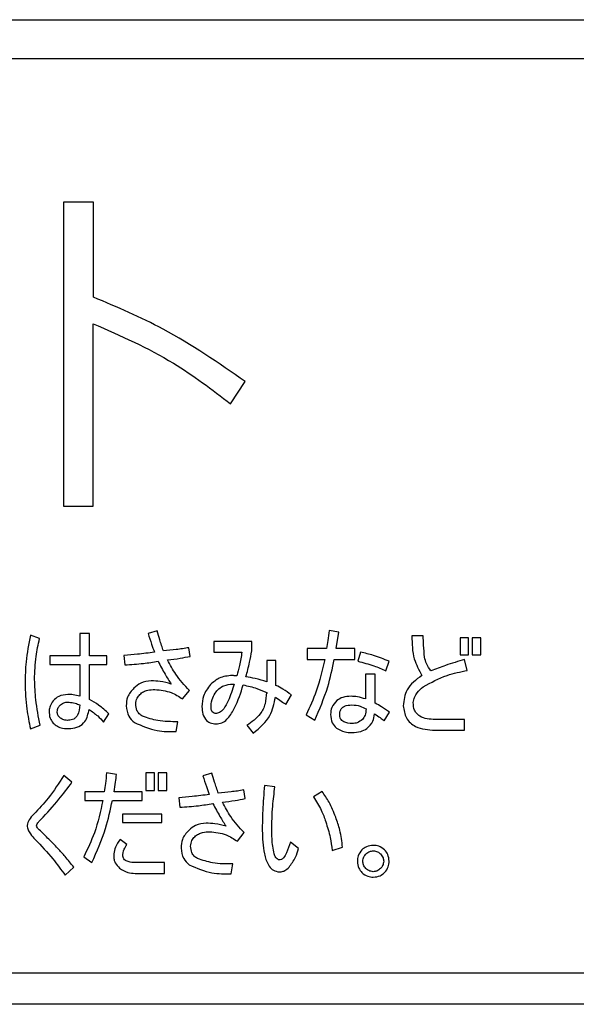
# Model space of a CAD drawing. Units: millimetres. Extents: x 0 to 8400, y 0 to 5940.
# Drawn here: x 5721 to 5743, y 3031 to 3068 of the extents above; entities that cross this region are included whole.
import ezdxf

# ---------------------------------------------------------------- set-up
doc = ezdxf.new("R2010")
doc.units = ezdxf.units.MM
doc.header["$LTSCALE"] = 20
doc.layers.add('外形線', color=7, linetype='Continuous', lineweight=25)

msp = doc.modelspace()

# ---------------------------------------------------------------- linework, layer by layer
at = {"layer": '外形線', "linetype": 'Continuous', "lineweight": 25}
for p, q in [((5603.1358133, 3068.2122097), (5760.1358133, 3068.2122097)), ((5753.6358133, 3066.7122097), (5689.6358133, 3066.7122097)), ((5724.1180127, 3061.2248679), (5722.9649273, 3061.2248679)), ((5722.9649273, 3061.2248679), (5722.9649273, 3049.5792983)), ((5724.1180127, 3057.5856274), (5724.1180127, 3061.2248679)), ((5724.1041678, 3049.5792983), (5724.1041678, 3056.5729692)), ((5729.3672216, 3053.5033489), (5729.9269526, 3054.3577793)), ((5722.9649273, 3049.5792983), (5724.1041678, 3049.5792983)), ((5722.0502278, 3044.513368), (5721.7027374, 3044.6523641)), ((5723.9614247, 3044.7044877), (5723.5914118, 3044.7044877)), ((5723.5914118, 3044.7044877), (5723.5914118, 3043.8531363)), ((5723.9614247, 3043.8531363), (5723.9614247, 3044.7044877)), ((5726.5515148, 3044.8087348), (5726.2040244, 3044.7044877)), ((5733.5071132, 3044.7566112), (5733.1422484, 3044.8261093)), ((5733.4028661, 3044.1311286), (5733.5071132, 3044.7566112)), ((5728.7194684, 3044.4091209), (5728.7194684, 3043.9979239)), ((5730.1789279, 3044.4091209), (5728.7194684, 3044.4091209)), ((5730.1789279, 3044.044256), (5730.1789279, 3044.4091209)), ((5736.7400604, 3044.6176151), (5736.3056975, 3044.6176151)), ((5738.1486834, 3044.548117), (5738.1486834, 3043.8878853)), ((5738.4775122, 3044.548117), (5738.1486834, 3044.548117)), ((5738.4775122, 3043.8878853), (5738.4775122, 3044.548117)), ((5738.6177953, 3044.548117), (5738.6177953, 3043.8878853)), ((5738.9466242, 3044.548117), (5738.6177953, 3044.548117)), ((5738.9466242, 3043.8878853), (5738.9466242, 3044.548117)), ((5727.8198545, 3043.8357618), (5727.767731, 3044.1658776)), ((5728.7194684, 3043.9979239), (5729.7966885, 3043.9979239)), ((5733.0380012, 3044.1311286), (5732.290897, 3044.1311286)), ((5732.290897, 3044.1311286), (5732.290897, 3043.7199317)), ((5734.1152213, 3044.1311286), (5733.4028661, 3044.1311286)), ((5734.1152213, 3043.7199317), (5734.1152213, 3044.1311286)), ((5734.3410901, 3043.9921324), (5734.2368429, 3043.6446421)), ((5723.5914118, 3043.8531363), (5722.4498417, 3043.8531363)), ((5722.4498417, 3043.8531363), (5722.4498417, 3043.5243075)), ((5722.4498417, 3043.5243075), (5723.5914118, 3043.5243075)), ((5723.5914118, 3043.5243075), (5723.5914118, 3042.3068043)), ((5724.6216563, 3043.8531363), (5723.9614247, 3043.8531363)), ((5723.9614247, 3043.5243075), (5724.6216563, 3043.5243075)), ((5723.9614247, 3042.1851826), (5723.9614247, 3043.5243075)), ((5724.6216563, 3043.5243075), (5724.6216563, 3043.8531363)), ((5725.283175, 3043.8705108), (5725.317924, 3043.505646)), ((5730.752287, 3043.6793911), (5730.752287, 3042.8627888)), ((5731.0997773, 3043.6793911), (5730.752287, 3043.6793911)), ((5731.0997773, 3042.7237927), (5731.0997773, 3043.6793911)), ((5732.290897, 3043.7199317), (5732.9685032, 3043.7199317)), ((5733.333368, 3043.7199317), (5734.1152213, 3043.7199317)), ((5735.314063, 3043.2797772), (5735.4356846, 3043.6446421)), ((5738.1486834, 3043.8878853), (5738.4775122, 3043.8878853)), ((5738.4253886, 3043.2971517), (5738.3211415, 3043.7141402)), ((5738.6177953, 3043.8878853), (5738.9466242, 3043.8878853)), ((5734.8970746, 3043.1581556), (5734.5270617, 3043.1581556)), ((5734.5270617, 3043.1581556), (5734.5270617, 3042.2025571)), ((5734.8970746, 3042.0461865), (5734.8970746, 3043.1581556)), ((5729.4491982, 3042.7759162), (5729.5013217, 3042.7759162)), ((5727.5244877, 3042.2025571), (5727.7851055, 3042.532673)), ((5730.752287, 3042.4110514), (5730.7349124, 3042.4458004)), ((5730.752287, 3042.4458004), (5730.752287, 3042.4110514)), ((5731.4820167, 3041.9940629), (5731.6905109, 3042.3589278)), ((5735.244565, 3041.3685803), (5735.4530592, 3041.6986961)), ((5724.5000347, 3041.3164568), (5724.7085289, 3041.6291981)), ((5727.2812445, 3040.9515919), (5727.3507426, 3041.3338313)), ((5732.256148, 3041.594449), (5732.5862638, 3041.3859548)), ((5738.3211415, 3041.4207039), (5737.1917979, 3041.4207039)), ((5738.3211415, 3041.009507), (5738.3211415, 3041.4207039)), ((5721.7027374, 3041.055839), (5722.0676023, 3041.1948351)), ((5729.9878082, 3041.1948351), (5730.2310514, 3040.8994683)), ((5737.1917979, 3041.009507), (5738.3211415, 3041.009507)), ((5724.9948867, 3039.3087348), (5724.6126473, 3039.3782328)), ((5726.1255173, 3039.3782328), (5726.1255173, 3038.7006266)), ((5726.4543462, 3039.3782328), (5726.1255173, 3039.3782328)), ((5726.4543462, 3038.7006266), (5726.4543462, 3039.3782328)), ((5726.5946293, 3039.3782328), (5726.5946293, 3038.7006266)), ((5726.9234581, 3039.3782328), (5726.5946293, 3039.3782328)), ((5726.9234581, 3038.7006266), (5726.9234581, 3039.3782328)), ((5723.292184, 3039.013368), (5722.9794427, 3039.2739857)), ((5728.6519009, 3039.3608583), (5728.3044105, 3039.2566112)), ((5724.5257747, 3038.6485031), (5723.7786705, 3038.6485031)), ((5723.7786705, 3038.6485031), (5723.7786705, 3038.3196743)), ((5725.9852342, 3038.6485031), (5724.9080141, 3038.6485031)), ((5725.9852342, 3038.3196743), (5725.9852342, 3038.6485031)), ((5726.1255173, 3038.7006266), (5726.4543462, 3038.7006266)), ((5726.5946293, 3038.7006266), (5726.9234581, 3038.7006266)), ((5729.9202406, 3038.3878853), (5729.8681171, 3038.7180012)), ((5731.0630978, 3038.8396228), (5730.6634839, 3038.8917463)), ((5732.8700476, 3038.6658776), (5732.5399317, 3038.4573834)), ((5723.7786705, 3038.3196743), (5724.4736512, 3038.3196743)), ((5724.838516, 3038.3196743), (5725.9852342, 3038.3196743)), ((5727.3835611, 3038.4226344), (5727.4183101, 3038.0577695)), ((5725.2207554, 3037.7971517), (5725.2207554, 3037.4683229)), ((5726.7323384, 3037.7971517), (5725.2207554, 3037.7971517)), ((5726.7323384, 3037.4683229), (5726.7323384, 3037.7971517)), ((5725.2207554, 3037.4683229), (5726.7323384, 3037.4683229)), ((5725.3945006, 3036.6330591), (5725.1338828, 3036.8241788)), ((5729.6248738, 3036.7546807), (5729.8854916, 3037.0847965)), ((5731.9665727, 3036.4766884), (5731.6538314, 3036.7199317)), ((5733.252287, 3036.4071904), (5733.6519009, 3036.528812)), ((5723.7439215, 3036.1639471), (5724.0566628, 3035.9380784)), ((5723.0315662, 3035.4515919), (5723.3616821, 3035.7643332)), ((5726.8365855, 3035.9380784), (5725.741991, 3035.9380784)), ((5726.8365855, 3035.5268815), (5726.8365855, 3035.9380784)), ((5729.3816306, 3035.5037154), (5729.4511287, 3035.8859548)), ((5725.7072419, 3035.5268815), (5726.8365855, 3035.5268815)), ((5689.6358133, 3031.7122097), (5753.6358133, 3031.7122097)), ((5761.1358133, 3030.5122097), (5602.1358133, 3030.5122097))]:
    msp.add_line(p, q, dxfattribs=at)
for points, knots in [([(5729.9269526, 3054.3577793), (5728.9012552, 3055.0676344), (5727.0694589, 3056.3353669), (5725.0199278, 3057.2035676), (5724.1180127, 3057.5856274)], [0, 0, 0, 0, 0.5599407552, 1, 1, 1, 1]), ([(5724.1041678, 3056.5729692), (5725.1531975, 3056.112056), (5727.0267746, 3055.2888607), (5728.6519805, 3054.0490017), (5729.3672216, 3053.5033489)], [0, 0, 0, 0, 0.5599073944, 1, 1, 1, 1]), ([(5721.7027374, 3044.6523641), (5721.6359806, 3044.3114931), (5721.5167886, 3043.7028798), (5721.5011312, 3043.0832528), (5721.4942432, 3042.8106653)], [0, 0, 0, 0, 0.5600780102, 1, 1, 1, 1]), ([(5726.2040244, 3044.7044877), (5726.2487459, 3044.571281), (5726.3286057, 3044.3334116), (5726.4110098, 3044.0964123), (5726.4472677, 3043.9921324)], [0, 0, 0, 0, 0.5599993119, 1, 1, 1, 1]), ([(5726.794758, 3044.044256), (5726.745457, 3044.1857242), (5726.6574168, 3044.4383536), (5726.5838746, 3044.6955597), (5726.5515148, 3044.8087348)], [0, 0, 0, 0, 0.55998320705, 1, 1, 1, 1]), ([(5733.1422484, 3044.8261093), (5733.1234462, 3044.6962808), (5733.0898708, 3044.464444), (5733.0538503, 3044.2329751), (5733.0380012, 3044.1311286)], [0, 0, 0, 0, 0.5599994121, 1, 1, 1, 1]), ([(5721.8591081, 3042.9496614), (5721.8688485, 3043.2448854), (5721.8862441, 3043.7721295), (5722.0001167, 3044.2868563), (5722.0502278, 3044.513368)], [0, 0, 0, 0, 0.5599381524, 1, 1, 1, 1]), ([(5736.3056975, 3044.6176151), (5736.3111161, 3044.3167155), (5736.3207712, 3043.7805585), (5736.5759628, 3043.3117416), (5736.6879369, 3043.1060321)], [0, 0, 0, 0, 0.5612155361, 1, 1, 1, 1]), ([(5736.792184, 3043.8010127), (5736.7779073, 3043.9531521), (5736.7524107, 3044.2248547), (5736.7438345, 3044.4975952), (5736.7400604, 3044.6176151)], [0, 0, 0, 0, 0.5599482128, 1, 1, 1, 1]), ([(5726.4472677, 3043.9921324), (5726.2304203, 3043.9650363), (5725.8431957, 3043.9166507), (5725.4542914, 3043.884609), (5725.283175, 3043.8705108)], [0, 0, 0, 0, 0.5600039761, 1, 1, 1, 1]), ([(5727.767731, 3044.1658776), (5727.6870901, 3044.1523557), (5727.5258154, 3044.1253131), (5727.2015083, 3044.0833671), (5726.9574418, 3044.0598988), (5726.794758, 3044.044256)], [0, 0, 0, 0, 0.2500794796, 0.5001367333, 1, 1, 1, 1]), ([(5729.7966885, 3043.9979239), (5729.7706174, 3043.8261302), (5729.7240613, 3043.5193519), (5729.6417753, 3043.22026), (5729.6055688, 3043.0886575)], [0, 0, 0, 0, 0.5599930901, 1, 1, 1, 1]), ([(5729.9530592, 3043.0539085), (5730.0007909, 3043.2375106), (5730.0860294, 3043.5653836), (5730.1505413, 3043.8979291), (5730.1789279, 3044.044256)], [0, 0, 0, 0, 0.5599792876, 1, 1, 1, 1]), ([(5735.4356846, 3043.6446421), (5735.2368655, 3043.7272455), (5734.8818084, 3043.8747611), (5734.506319, 3043.9562669), (5734.3410901, 3043.9921324)], [0, 0, 0, 0, 0.5599638769, 1, 1, 1, 1]), ([(5725.317924, 3043.505646), (5725.555752, 3043.5218918), (5725.9804897, 3043.5509053), (5726.4011489, 3043.6159976), (5726.5862638, 3043.6446421)], [0, 0, 0, 0, 0.5599409677, 1, 1, 1, 1]), ([(5726.5862638, 3043.6446421), (5726.6738158, 3043.4786756), (5726.8301558, 3043.1823123), (5727.0106911, 3042.9000908), (5727.0901248, 3042.7759162)], [0, 0, 0, 0, 0.5600102438, 1, 1, 1, 1]), ([(5726.9511287, 3043.6967656), (5727.1142657, 3043.7168065), (5727.4055614, 3043.7525914), (5727.6932728, 3043.8103502), (5727.8198545, 3043.8357618)], [0, 0, 0, 0, 0.5600392165, 1, 1, 1, 1]), ([(5727.7851055, 3042.532673), (5727.6019138, 3042.7305683), (5727.2746642, 3043.0840844), (5727.0500192, 3043.509496), (5726.9511287, 3043.6967656)], [0, 0, 0, 0, 0.55979167, 1, 1, 1, 1]), ([(5732.9685032, 3043.7199317), (5732.8769164, 3043.3088735), (5732.7133789, 3042.5748875), (5732.3958496, 3041.8940107), (5732.256148, 3041.594449)], [0, 0, 0, 0, 0.5600353845, 1, 1, 1, 1]), ([(5732.5862638, 3041.3859548), (5732.7682537, 3041.8082946), (5733.0933043, 3042.5626318), (5733.2600016, 3043.3662464), (5733.333368, 3043.7199317)], [0, 0, 0, 0, 0.55988194276, 1, 1, 1, 1]), ([(5734.2368429, 3043.6446421), (5734.4443571, 3043.5951746), (5734.8149868, 3043.5068234), (5735.1615425, 3043.3491638), (5735.314063, 3043.2797772)], [0, 0, 0, 0, 0.5598961527, 1, 1, 1, 1]), ([(5737.0354272, 3043.2797772), (5736.9718797, 3043.3687485), (5736.8582139, 3043.5278892), (5736.8123893, 3043.7174364), (5736.792184, 3043.8010127)], [0, 0, 0, 0, 0.5590732888, 1, 1, 1, 1]), ([(5738.3211415, 3043.7141402), (5738.0779144, 3043.6424841), (5737.6435941, 3043.5145309), (5737.2212507, 3043.3515055), (5737.0354272, 3043.2797772)], [0, 0, 0, 0, 0.5600179639, 1, 1, 1, 1]), ([(5736.7400604, 3042.6716691), (5737.0379855, 3042.8332942), (5737.5709105, 3043.1224073), (5738.1639017, 3043.2436765), (5738.4253886, 3043.2971517)], [0, 0, 0, 0, 0.5590373589, 1, 1, 1, 1]), ([(5721.4942432, 3042.8106653), (5721.5070312, 3042.4798089), (5721.5298665, 3041.8890076), (5721.6499168, 3041.3104132), (5721.7027374, 3041.055839)], [0, 0, 0, 0, 0.5600127905, 1, 1, 1, 1]), ([(5722.0676023, 3041.1948351), (5722.0069841, 3041.5199405), (5721.8987357, 3042.1004952), (5721.8712167, 3042.6901902), (5721.8591081, 3042.9496614)], [0, 0, 0, 0, 0.55999088302, 1, 1, 1, 1]), ([(5726.325646, 3042.8975378), (5726.1863761, 3042.8818514), (5725.9372311, 3042.8537894), (5725.7486016, 3042.6912339), (5725.6654144, 3042.6195456)], [0, 0, 0, 0, 0.5589911984, 1, 1, 1, 1]), ([(5727.0901248, 3042.7759162), (5726.9498121, 3042.8137356), (5726.6990466, 3042.881326), (5726.439824, 3042.8925806), (5726.325646, 3042.8975378)], [0, 0, 0, 0, 0.5595371632, 1, 1, 1, 1]), ([(5729.4318236, 3043.1060321), (5729.255952, 3043.0871321), (5728.9414011, 3043.0533289), (5728.7029675, 3042.8487406), (5728.5978468, 3042.7585417)], [0, 0, 0, 0, 0.55911976772, 1, 1, 1, 1]), ([(5728.771592, 3042.4284259), (5728.8181592, 3042.486191), (5728.9112441, 3042.6016598), (5729.1406214, 3042.7464948), (5729.3322374, 3042.7647645), (5729.4491982, 3042.7759162)], [0, 0, 0, 0, 0.2805873822, 0.5608767509, 1, 1, 1, 1]), ([(5729.5013217, 3042.7759162), (5729.4330672, 3042.5558582), (5729.3307188, 3042.2258787), (5729.1417161, 3041.874678), (5728.9920987, 3041.6911707), (5728.8795777, 3041.6613683), (5728.8237155, 3041.6465726)], [0, 0, 0, 0, 0.5012858047, 0.7516840602, 0.8767212725, 1, 1, 1, 1]), ([(5729.6055688, 3043.0886575), (5729.5729108, 3043.0896907), (5729.5145785, 3043.091536), (5729.4571153, 3043.1016017), (5729.4318236, 3043.1060321)], [0, 0, 0, 0, 0.5598624741, 1, 1, 1, 1]), ([(5730.752287, 3042.8627888), (5730.6049357, 3042.9062725), (5730.3417973, 3042.9839253), (5730.0718447, 3043.0325239), (5729.9530592, 3043.0539085)], [0, 0, 0, 0, 0.559976077, 1, 1, 1, 1]), ([(5736.6879369, 3043.1060321), (5736.4634605, 3042.9403055), (5736.0628408, 3042.6445357), (5736.0022306, 3042.1565122), (5735.9755817, 3041.9419394)], [0, 0, 0, 0, 0.5603226559, 1, 1, 1, 1]), ([(5725.6654144, 3042.6195456), (5725.5664352, 3042.5109261), (5725.3894347, 3042.3166862), (5725.3759789, 3042.0565893), (5725.3700476, 3041.9419394)], [0, 0, 0, 0, 0.5592029016, 1, 1, 1, 1]), ([(5725.8912831, 3042.3763023), (5725.9352948, 3042.4145401), (5726.0234219, 3042.4911057), (5726.2246039, 3042.5558312), (5726.3735816, 3042.5630249), (5726.4646422, 3042.567422)], [0, 0, 0, 0, 0.279461181, 0.5595806168, 1, 1, 1, 1]), ([(5726.4646422, 3042.567422), (5726.6795844, 3042.5456998), (5727.0632332, 3042.5069279), (5727.3836062, 3042.2955214), (5727.5244877, 3042.2025571)], [0, 0, 0, 0, 0.5602579625, 1, 1, 1, 1]), ([(5728.5978468, 3042.7585417), (5728.4905096, 3042.6164546), (5728.2984889, 3042.3622681), (5728.2771442, 3042.046464), (5728.267731, 3041.9071904)], [0, 0, 0, 0, 0.5589874396, 1, 1, 1, 1]), ([(5728.6152213, 3041.8376923), (5728.6193312, 3041.9549748), (5728.6266785, 3042.1646458), (5728.7272685, 3042.3477456), (5728.771592, 3042.4284259)], [0, 0, 0, 0, 0.5593646078, 1, 1, 1, 1]), ([(5728.8584646, 3041.2469587), (5728.9359896, 3041.26331), (5729.0915564, 3041.2961217), (5729.3243964, 3041.5198505), (5729.6101192, 3041.9902088), (5729.7533081, 3042.4406994), (5729.8488121, 3042.7411672)], [0, 0, 0, 0, 0.1241073123, 0.2490419359, 0.49912679419, 1, 1, 1, 1]), ([(5729.8488121, 3042.7411672), (5730.0232297, 3042.7033868), (5730.3348057, 3042.6358967), (5730.6246813, 3042.5039044), (5730.752287, 3042.4458004)], [0, 0, 0, 0, 0.5597919347, 1, 1, 1, 1]), ([(5730.7349124, 3042.4458004), (5730.7274213, 3042.3020236), (5730.7124482, 3042.0146469), (5730.4814944, 3041.5381378), (5730.174947, 3041.3249689), (5729.9878082, 3041.1948351)], [0, 0, 0, 0, 0.28057927805, 0.56081328438, 1, 1, 1, 1]), ([(5731.6905109, 3042.3589278), (5731.5846999, 3042.4343242), (5731.3957358, 3042.5689719), (5731.1902158, 3042.6764828), (5731.0997773, 3042.7237927)], [0, 0, 0, 0, 0.5599527486, 1, 1, 1, 1]), ([(5736.3578211, 3042.063561), (5736.369275, 3042.1319512), (5736.3922052, 3042.2688644), (5736.5272349, 3042.4808764), (5736.6593311, 3042.5992973), (5736.7400604, 3042.6716691)], [0, 0, 0, 0, 0.2795934062, 0.5597298036, 1, 1, 1, 1]), ([(5722.5714633, 3042.1330591), (5722.5263077, 3042.0679268), (5722.4456445, 3041.9515783), (5722.4244308, 3041.8121816), (5722.4150926, 3041.7508197)], [0, 0, 0, 0, 0.5598033698, 1, 1, 1, 1]), ([(5723.1274478, 3042.3763023), (5723.0077082, 3042.3650421), (5722.7936897, 3042.344916), (5722.6394212, 3042.197846), (5722.5714633, 3042.1330591)], [0, 0, 0, 0, 0.5594828605, 1, 1, 1, 1]), ([(5722.8494556, 3041.9766884), (5722.90547, 3042.0152037), (5723.0056664, 3042.0840981), (5723.1263539, 3042.0819033), (5723.1795714, 3042.0809355)], [0, 0, 0, 0, 0.5590471475, 1, 1, 1, 1]), ([(5723.5914118, 3042.3068043), (5723.5061039, 3042.3289218), (5723.3537496, 3042.3684223), (5723.1966031, 3042.3738943), (5723.1274478, 3042.3763023)], [0, 0, 0, 0, 0.55993085211, 1, 1, 1, 1]), ([(5723.1795714, 3042.0809355), (5723.2585758, 3042.0696712), (5723.3996972, 3042.0495504), (5723.5328169, 3041.9989577), (5723.5914118, 3041.9766884)], [0, 0, 0, 0, 0.5598334297, 1, 1, 1, 1]), ([(5724.7085289, 3041.6291981), (5724.5810796, 3041.7494615), (5724.3534971, 3041.9642125), (5724.081222, 3042.1176654), (5723.9614247, 3042.1851826)], [0, 0, 0, 0, 0.56001363394, 1, 1, 1, 1]), ([(5725.7349124, 3042.0114375), (5725.7441576, 3042.0884934), (5725.7607024, 3042.2263899), (5725.8513076, 3042.3304087), (5725.8912831, 3042.3763023)], [0, 0, 0, 0, 0.55879495317, 1, 1, 1, 1]), ([(5730.2310514, 3040.8994683), (5730.4790596, 3041.1033736), (5730.9225362, 3041.4679874), (5731.0334958, 3042.0260718), (5731.0824028, 3042.2720552)], [0, 0, 0, 0, 0.5592360867, 1, 1, 1, 1]), ([(5731.0824028, 3042.2720552), (5731.1562701, 3042.2191171), (5731.2881776, 3042.1245836), (5731.4227875, 3042.0339446), (5731.4820167, 3041.9940629)], [0, 0, 0, 0, 0.55999372852, 1, 1, 1, 1]), ([(5733.4376151, 3042.1504336), (5733.3588047, 3042.0641637), (5733.2177709, 3041.9097811), (5733.2015351, 3041.7030376), (5733.1943719, 3041.6118236)], [0, 0, 0, 0, 0.5588055788, 1, 1, 1, 1]), ([(5733.9762252, 3042.3068043), (5733.8676937, 3042.3027015), (5733.6741139, 3042.2953836), (5733.5098039, 3042.1946781), (5733.4376151, 3042.1504336)], [0, 0, 0, 0, 0.5606552278, 1, 1, 1, 1]), ([(5734.5270617, 3042.2025571), (5734.4266384, 3042.2354548), (5734.2472989, 3042.2942046), (5734.0590583, 3042.3029541), (5733.9762252, 3042.3068043)], [0, 0, 0, 0, 0.5599618726, 1, 1, 1, 1]), ([(5735.4530592, 3041.6986961), (5735.351437, 3041.7670296), (5735.1699599, 3041.8890598), (5734.9804599, 3041.9981734), (5734.8970746, 3042.0461865)], [0, 0, 0, 0, 0.5599720863, 1, 1, 1, 1]), ([(5737.1917979, 3041.4207039), (5737.0912214, 3041.4242321), (5736.8904699, 3041.4312746), (5736.644403, 3041.5098247), (5736.4860426, 3041.6366116), (5736.3730298, 3041.8082696), (5736.3638988, 3041.9615412), (5736.3578211, 3042.063561)], [0, 0, 0, 0, 0.2508106671, 0.5006202966, 0.6258357586, 0.7509508025, 1, 1, 1, 1]), ([(5722.4150926, 3041.7508197), (5722.4191543, 3041.6543716), (5722.4264194, 3041.4818564), (5722.5270793, 3041.342954), (5722.5714633, 3041.2817077)], [0, 0, 0, 0, 0.559069954, 1, 1, 1, 1]), ([(5722.7278339, 3041.7160707), (5722.7345256, 3041.7726319), (5722.7464947, 3041.8738012), (5722.8179494, 3041.9452048), (5722.8494556, 3041.9766884)], [0, 0, 0, 0, 0.5590746979, 1, 1, 1, 1]), ([(5722.8494556, 3041.4728274), (5722.8098234, 3041.5102356), (5722.7388514, 3041.5772252), (5722.7312088, 3041.6735399), (5722.7278339, 3041.7160707)], [0, 0, 0, 0, 0.5584189767, 1, 1, 1, 1]), ([(5723.5914118, 3041.9766884), (5723.5772399, 3041.8378081), (5723.5595045, 3041.6640075), (5723.4420708, 3041.4951044), (5723.3351648, 3041.4058694), (5723.2312713, 3041.3939077), (5723.1621969, 3041.3859548)], [0, 0, 0, 0, 0.4998072967, 0.62547956636, 0.75099705571, 1, 1, 1, 1]), ([(5723.2490695, 3041.0732135), (5723.3529191, 3041.087498), (5723.560148, 3041.1160022), (5723.8575946, 3041.3733583), (5723.9112511, 3041.6399694), (5723.9440502, 3041.8029432)], [0, 0, 0, 0, 0.2808285624, 0.5603851927, 1, 1, 1, 1]), ([(5723.9440502, 3041.8029432), (5724.0587747, 3041.7244124), (5724.2636636, 3041.5841625), (5724.4278028, 3041.3982641), (5724.5000347, 3041.3164568)], [0, 0, 0, 0, 0.5599352944, 1, 1, 1, 1]), ([(5725.3700476, 3041.9419394), (5725.3865346, 3041.7999424), (5725.4159644, 3041.5464747), (5725.6012871, 3041.3746485), (5725.6827889, 3041.2990822)], [0, 0, 0, 0, 0.5602172128, 1, 1, 1, 1]), ([(5725.9955302, 3041.5423255), (5725.9508709, 3041.571022), (5725.861626, 3041.6283676), (5725.7534999, 3041.7908529), (5725.7419598, 3041.9278036), (5725.7349124, 3042.0114375)], [0, 0, 0, 0, 0.2805541159, 0.5606445078, 1, 1, 1, 1]), ([(5728.267731, 3041.9071904), (5728.2745151, 3041.8126711), (5728.288025, 3041.6244453), (5728.4123972, 3041.3777623), (5728.6343844, 3041.253825), (5728.783631, 3041.2492518), (5728.8584646, 3041.2469587)], [0, 0, 0, 0, 0.2811643616, 0.5599114292, 0.7793359082, 1, 1, 1, 1]), ([(5728.8237155, 3041.6465726), (5728.7938837, 3041.6484201), (5728.7344363, 3041.6521017), (5728.6613806, 3041.6993241), (5728.6247323, 3041.7682645), (5728.6183951, 3041.8145243), (5728.6152213, 3041.8376923)], [0, 0, 0, 0, 0.2805380418, 0.5590410493, 0.7791575261, 1, 1, 1, 1]), ([(5733.5418623, 3041.6118236), (5733.5444177, 3041.6541466), (5733.5495242, 3041.7387209), (5733.6114565, 3041.8542555), (5733.7654488, 3041.9632888), (5733.9097509, 3041.9711641), (5734.0109742, 3041.9766884)], [0, 0, 0, 0, 0.18720049136, 0.37408361292, 0.56093967766, 1, 1, 1, 1]), ([(5734.0109742, 3041.9766884), (5734.1179752, 3041.9686235), (5734.309179, 3041.9542121), (5734.4760827, 3041.8612546), (5734.5495843, 3041.8203178)], [0, 0, 0, 0, 0.5596171674, 1, 1, 1, 1]), ([(5734.5495843, 3041.8203178), (5734.5454756, 3041.7374186), (5734.5381469, 3041.5895495), (5734.4495259, 3041.4722446), (5734.4105881, 3041.4207039)], [0, 0, 0, 0, 0.5606257515, 1, 1, 1, 1]), ([(5735.9755817, 3041.9419394), (5735.9992068, 3041.7792041), (5736.0463155, 3041.454709), (5736.5130983, 3041.0455627), (5736.9339874, 3041.0232031), (5737.1917979, 3041.009507)], [0, 0, 0, 0, 0.2804715131, 0.5592616597, 1, 1, 1, 1]), ([(5722.5714633, 3041.2817077), (5722.6231418, 3041.2362244), (5722.7265718, 3041.1451935), (5722.9646711, 3041.0676451), (5723.1412011, 3041.0711015), (5723.2490695, 3041.0732135)], [0, 0, 0, 0, 0.2797481894, 0.5598916782, 1, 1, 1, 1]), ([(5723.1621969, 3041.3859548), (5723.0984095, 3041.3844669), (5722.9845069, 3041.38181), (5722.8907201, 3041.4450173), (5722.8494556, 3041.4728274)], [0, 0, 0, 0, 0.5600166843, 1, 1, 1, 1]), ([(5725.6827889, 3041.2990822), (5725.9679249, 3041.1750014), (5726.47932, 3040.9524607), (5727.0352719, 3040.9518584), (5727.2812445, 3040.9515919)], [0, 0, 0, 0, 0.5575649655, 1, 1, 1, 1]), ([(5727.3507426, 3041.3338313), (5727.090467, 3041.3325243), (5726.6266804, 3041.3301954), (5726.1880171, 3041.4776305), (5725.9955302, 3041.5423255)], [0, 0, 0, 0, 0.5611967548, 1, 1, 1, 1]), ([(5733.1943719, 3041.6118236), (5733.2026685, 3041.4985817), (5733.2174755, 3041.2964756), (5733.3583149, 3041.1534674), (5733.4202406, 3041.090588)], [0, 0, 0, 0, 0.560309172, 1, 1, 1, 1]), ([(5734.0283487, 3041.2643332), (5733.912061, 3041.2701242), (5733.7664422, 3041.2773758), (5733.6265139, 3041.3762158), (5733.5559975, 3041.468041), (5733.5475097, 3041.5543785), (5733.5418623, 3041.6118236)], [0, 0, 0, 0, 0.49881111992, 0.62462537722, 0.75024252213, 1, 1, 1, 1]), ([(5734.4105881, 3041.4207039), (5734.3474987, 3041.3701887), (5734.2346496, 3041.2798316), (5734.0914786, 3041.2690758), (5734.0283487, 3041.2643332)], [0, 0, 0, 0, 0.5590602322, 1, 1, 1, 1]), ([(5734.5843333, 3041.0732135), (5734.6725378, 3041.1600873), (5734.830544, 3041.3157097), (5734.8646384, 3041.5331434), (5734.8797001, 3041.6291981)], [0, 0, 0, 0, 0.5582346825, 1, 1, 1, 1]), ([(5734.8797001, 3041.6291981), (5734.9496236, 3041.5830842), (5735.0744957, 3041.5007324), (5735.1925962, 3041.4089626), (5735.244565, 3041.3685803)], [0, 0, 0, 0, 0.55996188542, 1, 1, 1, 1]), ([(5733.4202406, 3041.090588), (5733.5231244, 3041.0321905), (5733.7072896, 3040.927657), (5733.9179841, 3040.9201542), (5734.0109742, 3040.9168429)], [0, 0, 0, 0, 0.5586492778, 1, 1, 1, 1]), ([(5734.0109742, 3040.9168429), (5734.1254667, 3040.9210407), (5734.3297126, 3040.9285294), (5734.5066016, 3041.0290437), (5734.5843333, 3041.0732135)], [0, 0, 0, 0, 0.5605621375, 1, 1, 1, 1]), ([(5724.6126473, 3039.3782328), (5724.6034335, 3039.2411573), (5724.5869798, 3038.9963711), (5724.5444768, 3038.7547993), (5724.5257747, 3038.6485031)], [0, 0, 0, 0, 0.5599808927, 1, 1, 1, 1]), ([(5722.9794427, 3039.2739857), (5722.7906387, 3038.9784705), (5722.4534294, 3038.450672), (5722.0224138, 3037.9968695), (5721.8327245, 3037.7971517)], [0, 0, 0, 0, 0.5599016873, 1, 1, 1, 1]), ([(5722.0933423, 3037.5886575), (5722.3329448, 3037.8412865), (5722.7609381, 3038.2925484), (5723.1298147, 3038.7930577), (5723.292184, 3039.013368)], [0, 0, 0, 0, 0.5598277473, 1, 1, 1, 1]), ([(5724.9080141, 3038.6485031), (5724.926427, 3038.7714586), (5724.9593077, 3038.9910256), (5724.9840152, 3039.2116556), (5724.9948867, 3039.3087348)], [0, 0, 0, 0, 0.5599910669, 1, 1, 1, 1]), ([(5728.3044105, 3039.2566112), (5728.349132, 3039.1234045), (5728.4289918, 3038.8855352), (5728.5113959, 3038.6485359), (5728.5476538, 3038.544256)], [0, 0, 0, 0, 0.5599993119, 1, 1, 1, 1]), ([(5728.8951441, 3038.5963795), (5728.8458431, 3038.7378478), (5728.7578029, 3038.9904772), (5728.6842607, 3039.2476833), (5728.6519009, 3039.3608583)], [0, 0, 0, 0, 0.559983207, 1, 1, 1, 1]), ([(5729.8681171, 3038.7180012), (5729.7874762, 3038.7044793), (5729.6262015, 3038.6774367), (5729.3018944, 3038.6354906), (5729.0578279, 3038.6120224), (5728.8951441, 3038.5963795)], [0, 0, 0, 0, 0.2500794796, 0.5001367333, 1, 1, 1, 1]), ([(5730.6634839, 3038.8917463), (5730.6357414, 3038.5712154), (5730.5862008, 3037.9988342), (5730.5795414, 3037.4244158), (5730.5766113, 3037.1716691)], [0, 0, 0, 0, 0.55999555883, 1, 1, 1, 1]), ([(5730.9414762, 3037.1542946), (5730.9472333, 3037.4701818), (5730.9575143, 3038.0342781), (5731.0308355, 3038.5935406), (5731.0630978, 3038.8396228)], [0, 0, 0, 0, 0.559988021, 1, 1, 1, 1]), ([(5733.3912831, 3037.6755301), (5733.3138063, 3037.8710554), (5733.175455, 3038.2202073), (5732.9633664, 3038.5297007), (5732.8700476, 3038.6658776)], [0, 0, 0, 0, 0.5600006322, 1, 1, 1, 1]), ([(5724.4736512, 3038.3196743), (5724.382567, 3037.9015306), (5724.2199132, 3037.15483), (5723.889366, 3036.4667225), (5723.7439215, 3036.1639471)], [0, 0, 0, 0, 0.5599883375, 1, 1, 1, 1]), ([(5724.0566628, 3035.9380784), (5724.2454811, 3036.3687871), (5724.5827668, 3037.138161), (5724.7603479, 3037.9585522), (5724.838516, 3038.3196743)], [0, 0, 0, 0, 0.5598172616, 1, 1, 1, 1]), ([(5728.5476538, 3038.544256), (5728.3308064, 3038.5171599), (5727.9435818, 3038.4687742), (5727.5546775, 3038.4367326), (5727.3835611, 3038.4226344)], [0, 0, 0, 0, 0.5600039761, 1, 1, 1, 1]), ([(5729.0515148, 3038.2488892), (5729.2146518, 3038.2689301), (5729.5059475, 3038.3047149), (5729.7936589, 3038.3624737), (5729.9202406, 3038.3878853)], [0, 0, 0, 0, 0.5600392165, 1, 1, 1, 1]), ([(5729.8854916, 3037.0847965), (5729.7022999, 3037.2826919), (5729.3750503, 3037.636208), (5729.1504053, 3038.0616195), (5729.0515148, 3038.2488892)], [0, 0, 0, 0, 0.55979167, 1, 1, 1, 1]), ([(5732.5399317, 3038.4573834), (5732.646542, 3038.288291), (5732.8370434, 3037.9861407), (5732.9564574, 3037.649869), (5733.0090437, 3037.5017849)], [0, 0, 0, 0, 0.559629959, 1, 1, 1, 1]), ([(5727.4183101, 3038.0577695), (5727.6561381, 3038.0740154), (5728.0808758, 3038.1030289), (5728.501535, 3038.1681212), (5728.6866499, 3038.1967656)], [0, 0, 0, 0, 0.5599409677, 1, 1, 1, 1]), ([(5728.6866499, 3038.1967656), (5728.7742019, 3038.0307992), (5728.9305419, 3037.7344359), (5729.1110772, 3037.4522144), (5729.1905109, 3037.3280398)], [0, 0, 0, 0, 0.5600102438, 1, 1, 1, 1]), ([(5721.8327245, 3037.7971517), (5721.7648503, 3037.7265627), (5721.6442263, 3037.6011141), (5721.5940495, 3037.4353003), (5721.5721068, 3037.3627888)], [0, 0, 0, 0, 0.5626934687, 1, 1, 1, 1]), ([(5721.9369716, 3037.3454143), (5721.9431754, 3037.372289), (5721.9556302, 3037.4262428), (5722.0155034, 3037.5059803), (5722.0638135, 3037.5572932), (5722.0933423, 3037.5886575)], [0, 0, 0, 0, 0.2784095503, 0.5589375378, 1, 1, 1, 1]), ([(5733.0090437, 3037.5017849), (5733.0709153, 3037.3010063), (5733.1814013, 3036.9424693), (5733.2306273, 3036.5707493), (5733.252287, 3036.4071904)], [0, 0, 0, 0, 0.5599941872, 1, 1, 1, 1]), ([(5733.6519009, 3036.528812), (5733.6241783, 3036.7477662), (5733.5746659, 3037.1388173), (5733.4473245, 3037.5115118), (5733.3912831, 3037.6755301)], [0, 0, 0, 0, 0.5599120596, 1, 1, 1, 1]), ([(5721.5721068, 3037.3627888), (5721.5815076, 3037.3037901), (5721.6003529, 3037.1855184), (5721.7178316, 3037.0042576), (5721.8214925, 3036.8924894), (5721.8848481, 3036.8241788)], [0, 0, 0, 0, 0.2790291022, 0.559356022, 1, 1, 1, 1]), ([(5722.0412188, 3037.1890436), (5722.0128759, 3037.2128199), (5721.9624891, 3037.2550883), (5721.9447378, 3037.317924), (5721.9369716, 3037.3454143)], [0, 0, 0, 0, 0.5625056739, 1, 1, 1, 1]), ([(5722.753574, 3036.4766884), (5722.6228811, 3036.6119505), (5722.3895032, 3036.8534877), (5722.1476381, 3037.0865135), (5722.0412188, 3037.1890436)], [0, 0, 0, 0, 0.5600051551, 1, 1, 1, 1]), ([(5727.7658005, 3037.1716691), (5727.6668213, 3037.0630496), (5727.4898208, 3036.8688098), (5727.476365, 3036.6087129), (5727.4704337, 3036.4940629)], [0, 0, 0, 0, 0.5592029016, 1, 1, 1, 1]), ([(5728.4260321, 3037.4496614), (5728.2867622, 3037.433975), (5728.0376172, 3037.4059129), (5727.8489877, 3037.2433575), (5727.7658005, 3037.1716691)], [0, 0, 0, 0, 0.5589911984, 1, 1, 1, 1]), ([(5727.9916692, 3036.9284259), (5728.0356809, 3036.9666636), (5728.123808, 3037.0432292), (5728.32499, 3037.1079548), (5728.4739677, 3037.1151485), (5728.5650283, 3037.1195456)], [0, 0, 0, 0, 0.279461181, 0.5595806168, 1, 1, 1, 1]), ([(5729.1905109, 3037.3280398), (5729.0501982, 3037.3658591), (5728.7994327, 3037.4334496), (5728.5402101, 3037.4447042), (5728.4260321, 3037.4496614)], [0, 0, 0, 0, 0.5595371632, 1, 1, 1, 1]), ([(5728.5650283, 3037.1195456), (5728.7799705, 3037.0978233), (5729.1636193, 3037.0590514), (5729.4839923, 3036.847645), (5729.6248738, 3036.7546807)], [0, 0, 0, 0, 0.5602579625, 1, 1, 1, 1]), ([(5730.5766113, 3037.1716691), (5730.5872783, 3036.8688218), (5730.6032668, 3036.4148941), (5730.758994, 3035.9073812), (5730.9464495, 3035.6553951), (5731.0938745, 3035.612143), (5731.1673449, 3035.590588)], [0, 0, 0, 0, 0.5010819613, 0.7510551341, 0.8759364524, 1, 1, 1, 1]), ([(5731.2020939, 3036.0423255), (5731.1610676, 3036.0700871), (5731.0779674, 3036.1263194), (5731.0176233, 3036.3216719), (5730.9547513, 3036.6577377), (5730.9467867, 3036.9556546), (5730.9414762, 3037.1542946)], [0, 0, 0, 0, 0.1221611476, 0.2474417349, 0.4982219543, 1, 1, 1, 1]), ([(5721.8848481, 3036.8241788), (5722.1149896, 3036.5812531), (5722.5259491, 3036.1474653), (5722.8770746, 3035.6642164), (5723.0315662, 3035.4515919)], [0, 0, 0, 0, 0.56001019459, 1, 1, 1, 1]), ([(5725.1338828, 3036.8241788), (5725.0686082, 3036.7286866), (5724.9520728, 3036.5582039), (5724.9094071, 3036.3567904), (5724.8906396, 3036.2681942)], [0, 0, 0, 0, 0.5601279524, 1, 1, 1, 1]), ([(5727.8352985, 3036.563561), (5727.8445437, 3036.6406169), (5727.8610885, 3036.7785135), (5727.9516937, 3036.8825323), (5727.9916692, 3036.9284259)], [0, 0, 0, 0, 0.55879495317, 1, 1, 1, 1]), ([(5723.3616821, 3035.7643332), (5723.2524651, 3035.9009773), (5723.0574206, 3036.1450023), (5722.8464219, 3036.3753334), (5722.753574, 3036.4766884)], [0, 0, 0, 0, 0.55995954875, 1, 1, 1, 1]), ([(5725.2381299, 3036.1813216), (5725.2465167, 3036.2729797), (5725.2615461, 3036.4372345), (5725.3537491, 3036.5730374), (5725.3945006, 3036.6330591)], [0, 0, 0, 0, 0.5580237577, 1, 1, 1, 1]), ([(5727.4704337, 3036.4940629), (5727.4869207, 3036.352066), (5727.5163505, 3036.0985983), (5727.7016732, 3035.926772), (5727.783175, 3035.8512058)], [0, 0, 0, 0, 0.56021721282, 1, 1, 1, 1]), ([(5728.0959163, 3036.094449), (5728.051257, 3036.1231456), (5727.9620121, 3036.1804912), (5727.853886, 3036.3429765), (5727.8423459, 3036.4799272), (5727.8352985, 3036.563561)], [0, 0, 0, 0, 0.2805541159, 0.5606445078, 1, 1, 1, 1]), ([(5731.6538314, 3036.7199317), (5731.6109936, 3036.5803258), (5731.5467737, 3036.3710367), (5731.4217925, 3036.1519691), (5731.3136237, 3036.0441941), (5731.2391166, 3036.0429458), (5731.2020939, 3036.0423255)], [0, 0, 0, 0, 0.50149412928, 0.75181086914, 0.87667469915, 1, 1, 1, 1]), ([(5731.6017078, 3035.7643332), (5731.6922945, 3035.8858531), (5731.8543768, 3036.1032826), (5731.9322308, 3036.3623931), (5731.9665727, 3036.4766884)], [0, 0, 0, 0, 0.5588933495, 1, 1, 1, 1]), ([(5734.3919266, 3036.4245649), (5734.3354392, 3036.3526238), (5734.234368, 3036.2239017), (5734.223136, 3036.0617356), (5734.2181814, 3035.9902019)], [0, 0, 0, 0, 0.5588866707, 1, 1, 1, 1]), ([(5734.8262895, 3036.59831), (5734.734925, 3036.5900521), (5734.571618, 3036.5752915), (5734.4468786, 3036.4706591), (5734.3919266, 3036.4245649)], [0, 0, 0, 0, 0.5594653302, 1, 1, 1, 1]), ([(5734.5482973, 3036.2681942), (5734.5937531, 3036.3065629), (5734.6749771, 3036.3751231), (5734.7800286, 3036.3853238), (5734.8262895, 3036.3898158)], [0, 0, 0, 0, 0.5596351199, 1, 1, 1, 1]), ([(5735.2606525, 3036.4245649), (5735.1887761, 3036.4812092), (5735.0601559, 3036.5825723), (5734.897881, 3036.5934924), (5734.8262895, 3036.59831)], [0, 0, 0, 0, 0.5588264705, 1, 1, 1, 1]), ([(5734.8262895, 3036.3898158), (5734.885213, 3036.3824352), (5734.9906392, 3036.3692298), (5735.0694979, 3036.2991194), (5735.1042818, 3036.2681942)], [0, 0, 0, 0, 0.5589079395, 1, 1, 1, 1]), ([(5735.4343976, 3035.9902019), (5735.4261397, 3036.0815665), (5735.4113791, 3036.2448735), (5735.3067467, 3036.3696128), (5735.2606525, 3036.4245649)], [0, 0, 0, 0, 0.5594653302, 1, 1, 1, 1]), ([(5724.8906396, 3036.2681942), (5724.88841, 3036.2110862), (5724.8839542, 3036.0969605), (5724.9460427, 3035.8970269), (5725.0519047, 3035.7930422), (5725.1165083, 3035.7295842)], [0, 0, 0, 0, 0.28075916, 0.561074175, 1, 1, 1, 1]), ([(5725.741991, 3035.9380784), (5725.6396218, 3035.9411596), (5725.4862079, 3035.9457772), (5725.3212517, 3036.025276), (5725.2552721, 3036.1062471), (5725.2438395, 3036.1563164), (5725.2381299, 3036.1813216)], [0, 0, 0, 0, 0.5001130194, 0.749485952, 0.8748903243, 1, 1, 1, 1]), ([(5729.4511287, 3035.8859548), (5729.1908531, 3035.8846479), (5728.7270665, 3035.882319), (5728.2884032, 3036.029754), (5728.0959163, 3036.094449)], [0, 0, 0, 0, 0.5611967548, 1, 1, 1, 1]), ([(5734.2181814, 3035.9902019), (5734.2266466, 3035.89892), (5734.2417756, 3035.7357806), (5734.3460133, 3035.6108617), (5734.3919266, 3035.555839)], [0, 0, 0, 0, 0.5595331104, 1, 1, 1, 1]), ([(5734.4266756, 3035.9902019), (5734.4340563, 3036.0491254), (5734.4472617, 3036.1545516), (5734.5173721, 3036.2334103), (5734.5482973, 3036.2681942)], [0, 0, 0, 0, 0.5589079395, 1, 1, 1, 1]), ([(5734.5482973, 3035.7122097), (5734.5099286, 3035.7576655), (5734.4413683, 3035.8388895), (5734.4311677, 3035.943941), (5734.4266756, 3035.9902019)], [0, 0, 0, 0, 0.5596351199, 1, 1, 1, 1]), ([(5735.1042818, 3036.2681942), (5735.1427689, 3036.2227887), (5735.2115463, 3036.1416477), (5735.2215137, 3036.0365071), (5735.2259034, 3035.9902019)], [0, 0, 0, 0, 0.5595888314, 1, 1, 1, 1]), ([(5735.2259034, 3035.9902019), (5735.2184155, 3035.9313254), (5735.2050193, 3035.8259932), (5735.1351131, 3035.7470338), (5735.1042818, 3035.7122097)], [0, 0, 0, 0, 0.5589611794, 1, 1, 1, 1]), ([(5735.2606525, 3035.555839), (5735.3172968, 3035.6277154), (5735.4186599, 3035.7563356), (5735.42958, 3035.9186105), (5735.4343976, 3035.9902019)], [0, 0, 0, 0, 0.5588264705, 1, 1, 1, 1]), ([(5725.1165083, 3035.7295842), (5725.2169587, 3035.6619764), (5725.3968163, 3035.540924), (5725.6121653, 3035.5311824), (5725.7072419, 3035.5268815)], [0, 0, 0, 0, 0.5584997553, 1, 1, 1, 1]), ([(5727.783175, 3035.8512058), (5728.068311, 3035.7271249), (5728.5797061, 3035.5045843), (5729.135658, 3035.5039819), (5729.3816306, 3035.5037154)], [0, 0, 0, 0, 0.5575649655, 1, 1, 1, 1]), ([(5731.1673449, 3035.590588), (5731.2130607, 3035.5877564), (5731.3044618, 3035.5820951), (5731.4655529, 3035.629559), (5731.5501083, 3035.713257), (5731.6017078, 3035.7643332)], [0, 0, 0, 0, 0.28058343063, 0.56098012247, 1, 1, 1, 1]), ([(5734.8262895, 3035.590588), (5734.767413, 3035.598076), (5734.6620808, 3035.6114722), (5734.5831214, 3035.6813783), (5734.5482973, 3035.7122097)], [0, 0, 0, 0, 0.5589611794, 1, 1, 1, 1]), ([(5735.1042818, 3035.7122097), (5735.0588763, 3035.6737226), (5734.9777353, 3035.6049451), (5734.8725947, 3035.5949778), (5734.8262895, 3035.590588)], [0, 0, 0, 0, 0.55958883145, 1, 1, 1, 1]), ([(5734.3919266, 3035.555839), (5734.4638677, 3035.4993516), (5734.5925898, 3035.3982804), (5734.7547559, 3035.3870484), (5734.8262895, 3035.3820938)], [0, 0, 0, 0, 0.5588866707, 1, 1, 1, 1]), ([(5734.8262895, 3035.3820938), (5734.9175714, 3035.390559), (5735.0807109, 3035.405688), (5735.2056298, 3035.5099257), (5735.2606525, 3035.555839)], [0, 0, 0, 0, 0.5595331104, 1, 1, 1, 1])]:
    msp.add_open_spline(points, degree=3, knots=knots, dxfattribs=at)

doc.saveas('drawing.dxf')
